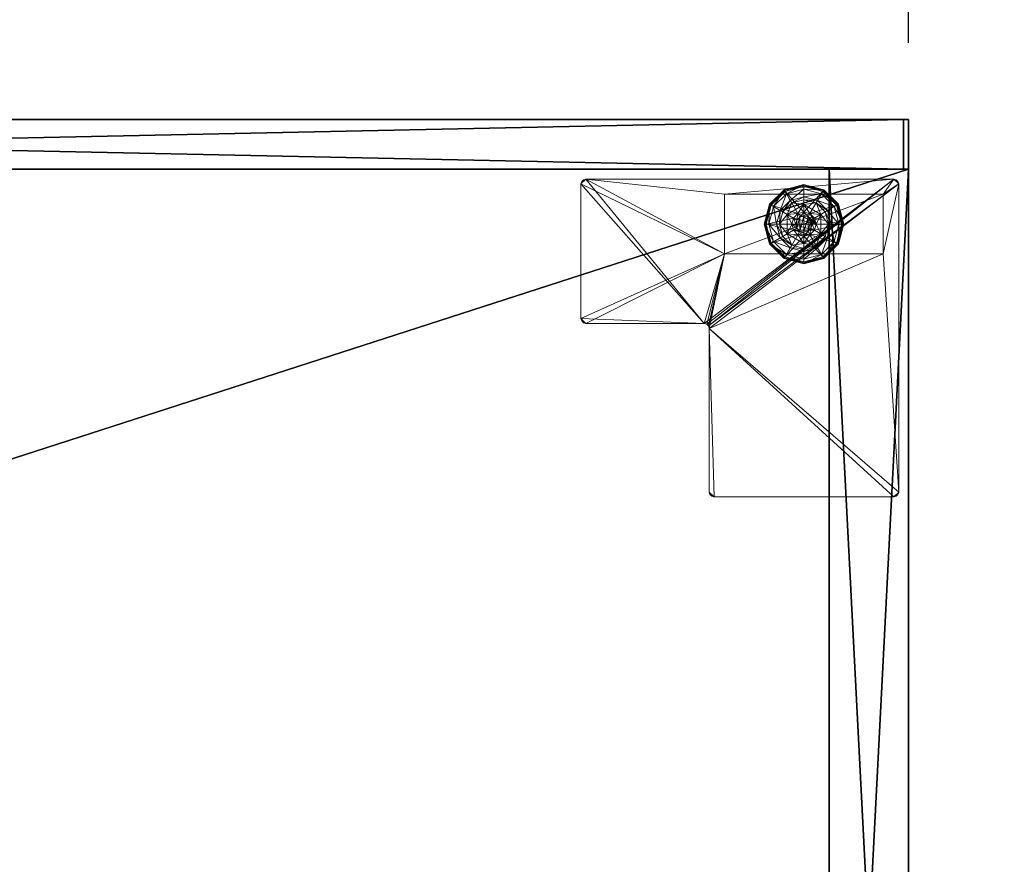
# Model space of a CAD drawing. Extents: x -9 to 122, y -1 to 76.
# Drawn here: x 109 to 122, y 11 to 21 of the extents above; entities that cross this region are included whole.
import ezdxf

# ---------------------------------------------------------------- set-up
doc = ezdxf.new("R2010")
doc.units = 0
doc.header["$LTSCALE"] = 0.3
doc.header["$MEASUREMENT"] = 0
for name, color, linetype in [('A-FURN-ATTRIBUTE-T', 7, 'Continuous'), ('EDGE', 1, 'Continuous'), ('FACADE-V', 150, 'Continuous'), ('FOND-H', 1, 'Continuous'), ('PIETEMENT-V', 2, 'Continuous'), ('SURFACE-H', 7, 'Continuous')]:
    doc.layers.add(name, color=color, linetype=linetype)
doc.layers.add('COTES PLAN', color=7, linetype='Continuous', lineweight=20, true_color=0x0099cc)
doc.layers.add('QUINCAILLERIE-BLANC', color=4, linetype='Continuous', lineweight=13)
doc.layers.add('QUINCAILLERIE-CHR', color=4, linetype='Continuous', lineweight=13)
doc.styles.add('[quo] Cotes', font='simplex.shx', dxfattribs={"width": 0.6})
doc.styles.add('LOGIFLEX - Notes', font='ARIALN.TTF', dxfattribs={"height": 0.09375})
doc.dimstyles.new('LOGIFLEX', dxfattribs={"dimscale": 0, "dimtxt": 0.09375, "dimasz": 0.1, "dimexe": 0.1, "dimexo": 0.0625, "dimgap": 0.09, "dimtad": 0, "dimtih": 1, "dimtoh": 1, "dimdec": 4, "dimlfac": -1, "dimzin": 12, "dimdsep": 46, "dimlunit": 5, "dimtxsty": '[quo] Cotes', "dimblk": 'OBLIQUE', "dimcen": 0, "dimdle": 0.078125, "dimclrd": 256, "dimclre": 256, "dimclrt": 256, "dimadec": 0, "dimazin": 2, "dimtfac": 1, "dimtdec": 4, "dimtofl": 0, "dimtmove": 0, "dimatfit": 3, "dimfxl": 0, "dimfrac": 2, "dimtolj": 1, "dimtzin": 0, "dimlwd": 25, "dimlwe": 25, "dimarcsym": 0})

# ---------------------------------------------------------------- blocks, each defined once
blk = doc.blocks.new('3-LV2060KO25_2_')
at = {"layer": 'EDGE'}
mesh = blk.add_polyface(dxfattribs=at)
corners = [(60, 0, 25), (60, 0, 24), (60, -20, 25), (60, -20, 24), (0, -20, 25), (0, 0, 24), (0, 0, 25), (0, -20, 24)]
mesh.append_faces([[corners[k] for k in face] for face in [(4, 5, 6, 6), (7, 2, 3, 3)]], dxfattribs={"vtx0": -1, "vtx2": -1})
mesh.append_faces([[corners[k] for k in face] for face in [(0, 1, 2, 2), (1, 0, 5, 5)]], dxfattribs={"vtx1": -1, "vtx2": -1})
mesh.append_faces([[corners[k] for k in face] for face in [(1, 3, 2, 2), (4, 7, 5, 5), (0, 6, 5, 5), (7, 4, 2, 2)]], dxfattribs={"vtx2": -1, "vtx3": -1})
at = {"layer": 'FACADE-V'}
mesh = blk.add_polyface(dxfattribs=at)
corners = [(0.063, -19.375, 18), (0.063, -20, 18), (0.063, -19.375, 23.875), (0.063, -20, 23.875), (29.938, -19.375, 23.875), (29.938, -19.375, 18), (29.938, -20, 23.875), (29.938, -20, 18)]
mesh.append_faces([[corners[k] for k in face] for face in [(0, 1, 2, 2), (4, 5, 2, 2), (3, 6, 2, 2), (7, 5, 6, 6), (7, 6, 1, 1), (0, 5, 1, 1)]], dxfattribs={"vtx1": -1, "vtx2": -1})
mesh.append_faces([[corners[k] for k in face] for face in [(1, 3, 2, 2), (5, 0, 2, 2), (6, 4, 2, 2), (5, 4, 6, 6), (6, 3, 1, 1), (5, 7, 1, 1)]], dxfattribs={"vtx2": -1, "vtx3": -1})
mesh = blk.add_polyface(dxfattribs=at)
corners = [(29.938, -20, 4.5), (29.938, -19.375, 4.5), (29.938, -20, 17.875), (29.938, -19.375, 17.875), (0.063, -19.375, 4.5), (0.063, -19.375, 17.875), (0.063, -20, 4.5), (0.063, -20, 17.875)]
mesh.append_faces([[corners[k] for k in face] for face in [(0, 1, 2, 2), (4, 5, 1, 1), (6, 4, 0, 0), (7, 6, 2, 2), (4, 6, 5, 5), (3, 5, 2, 2)]], dxfattribs={"vtx1": -1, "vtx2": -1})
mesh.append_faces([[corners[k] for k in face] for face in [(1, 3, 2, 2), (5, 3, 1, 1), (4, 1, 0, 0), (6, 0, 2, 2), (6, 7, 5, 5), (5, 7, 2, 2)]], dxfattribs={"vtx2": -1, "vtx3": -1})
at = {"layer": 'FOND-H'}
mesh = blk.add_polyface(dxfattribs=at)
corners = [(60, -19.375, 4.5), (0, -19.375, 4.5), (60, 0, 4.5), (0, 0, 4.5), (60, 0, 5.5), (0, 0, 5.5), (60, -19.375, 5.5), (0, -19.375, 5.5)]
mesh.append_faces([[corners[k] for k in face] for face in [(0, 1, 2, 2), (4, 5, 6, 6), (3, 5, 2, 2), (1, 7, 3, 3), (0, 6, 1, 1), (2, 4, 0, 0)]], dxfattribs={"vtx1": -1, "vtx2": -1})
mesh.append_faces([[corners[k] for k in face] for face in [(1, 3, 2, 2), (5, 7, 6, 6), (5, 4, 2, 2), (7, 5, 3, 3), (6, 7, 1, 1), (4, 6, 0, 0)]], dxfattribs={"vtx2": -1, "vtx3": -1})
at = {"layer": 'PIETEMENT-V'}
mesh = blk.add_polyface(dxfattribs=at)
corners = [(1, -19.375, 5.5), (0, -19.375, 5.5), (1, 0, 5.5), (0, 0, 5.5), (1, 0, 24), (0, 0, 24), (1, -19.375, 24), (0, -19.375, 24)]
mesh.append_faces([[corners[k] for k in face] for face in [(0, 1, 2, 2), (4, 5, 6, 6), (3, 5, 2, 2), (1, 7, 3, 3), (0, 6, 1, 1), (2, 4, 0, 0)]], dxfattribs={"vtx1": -1, "vtx2": -1})
mesh.append_faces([[corners[k] for k in face] for face in [(1, 3, 2, 2), (5, 7, 6, 6), (5, 4, 2, 2), (7, 5, 3, 3), (6, 7, 1, 1), (4, 6, 0, 0)]], dxfattribs={"vtx2": -1, "vtx3": -1})
at = {"layer": 'QUINCAILLERIE-BLANC'}
mesh = blk.add_polyface(dxfattribs=at)
corners = [(1.105, -18.56, 0.38), (1.105, -18.56, 0.576), (1.319, -18.437, 0.38), (1.319, -18.437, 0.576), (1.242, -18.55, 0.576), (1.319, -18.53, 0.576), (1.165, -18.416, 0.38), (1.319, -18.375, 0.38), (1.069, -18.249, 0.12), (1.098, -18.301, 0.145), (1.319, -18.183, 0.12), (0.937, -18.462, 0.145), (1.021, -18.511, 0.243), (1.147, -18.385, 0.243), (1.319, -18.242, 0.145), (0.878, -18.683, 0.145), (0.885, -18.433, 0.12), (1.319, -18.339, 0.243), (1.052, -18.529, 0.38), (1.069, -18.249, 0.025), (1.319, -18.183, 0.025), (0.818, -18.683, 0.12), (0.885, -18.433, 0.025), (1.081, -18.271), (1.075, -18.26, 0.003), (1.319, -18.208), (0.896, -18.439, 0.003), (0.888, -18.434, 0.013), (1.07, -18.252, 0.013), (1.319, -18.195, 0.003), (0.831, -18.683, 0.003), (0.818, -18.683, 0.025), (0.907, -18.445), (1.242, -18.55), (1.319, -18.53)]
mesh.append_faces([[corners[k] for k in face] for face in [(1, 4, 3, 3), (2, 6, 0, 0), (6, 2, 7, 7), (33, 23, 34, 34), (23, 33, 32, 32)]], dxfattribs={"vtx0": -1, "vtx1": -1, "vtx2": -1})
mesh.append_faces([[corners[k] for k in face] for face in [(9, 12, 13, 13), (6, 17, 13, 13), (24, 27, 28, 28), (22, 28, 27, 27)]], dxfattribs={"vtx0": -1, "vtx2": -1})
mesh.append_faces([[corners[k] for k in face] for face in [(0, 1, 2, 2), (8, 9, 10, 10), (9, 8, 11, 11), (9, 13, 14, 14), (6, 13, 18, 18), (16, 11, 8, 8), (19, 8, 20, 20), (8, 19, 16, 16), (22, 16, 19, 19), (23, 24, 25, 25), (24, 23, 26, 26), (19, 28, 22, 22), (32, 26, 23, 23)]], dxfattribs={"vtx1": -1, "vtx2": -1})
mesh.append_faces([[corners[k] for k in face] for face in [(4, 5, 3, 3), (23, 25, 34, 34)]], dxfattribs={"vtx1": -1, "vtx2": -1, "vtx3": -1})
mesh.append_faces([[corners[k] for k in face] for face in [(24, 28, 29, 29), (30, 27, 26, 26), (28, 19, 29, 29), (19, 20, 29, 29), (31, 22, 27, 27)]], dxfattribs={"vtx2": -1})
mesh.append_faces([[corners[k] for k in face] for face in [(1, 3, 2, 2), (9, 11, 12, 12), (9, 14, 10, 10), (15, 11, 16, 16), (6, 7, 17, 17), (13, 12, 18, 18), (13, 17, 14, 14), (21, 16, 22, 22), (8, 10, 20, 20), (24, 26, 27, 27), (24, 29, 25, 25)]], dxfattribs={"vtx2": -1, "vtx3": -1})
mesh = blk.add_polyface(dxfattribs=at)
corners = [(1.319, -18.437, 0.38), (1.319, -18.437, 0.576), (1.531, -18.56, 0.38), (1.395, -18.55, 0.576), (1.531, -18.56, 0.576), (1.319, -18.53, 0.576), (1.395, -18.55, 2.035), (1.451, -18.606, 0.576), (1.319, -18.53, 2.035), (1.451, -18.606, 2.035), (1.472, -18.416, 0.38), (1.319, -18.375, 0.38), (1.539, -18.301, 0.145), (1.569, -18.249, 0.12), (1.319, -18.242, 0.145), (1.319, -18.339, 0.243), (1.49, -18.385, 0.243), (1.319, -18.183, 0.12), (1.569, -18.249, 0.025), (1.319, -18.183, 0.025), (1.562, -18.26, 0.003), (1.556, -18.271), (1.319, -18.195, 0.003), (1.567, -18.252, 0.013), (1.319, -18.208), (1.319, -18.53), (1.395, -18.55), (1.395, -18.55, 0.12), (1.451, -18.606, 0.12), (1.451, -18.606), (1.319, -18.53, 0.12), (1.242, -18.55, 0.12), (1.166, -18.683, 0.12), (1.186, -18.606, 0.12), (1.471, -18.683, 0.12), (1.407, -18.734, 2.085), (1.421, -18.683, 2.085), (1.407, -18.631, 2.085), (1.267, -18.771, 2.085), (1.319, -18.785, 2.085), (1.319, -18.58, 2.085), (1.37, -18.594, 2.085), (1.471, -18.683, 2.035), (1.267, -18.594, 2.085)]
mesh.append_faces([[corners[k] for k in face] for face in [(1, 3, 4, 4), (2, 10, 0, 0), (25, 21, 26, 26), (34, 33, 28, 28), (40, 39, 41, 41)]], dxfattribs={"vtx0": -1, "vtx1": -1, "vtx2": -1})
mesh.append_faces([[corners[k] for k in face] for face in [(12, 15, 16, 16)]], dxfattribs={"vtx0": -1, "vtx2": -1})
mesh.append_faces([[corners[k] for k in face] for face in [(25, 24, 21, 21)]], dxfattribs={"vtx0": -1, "vtx2": -1, "vtx3": -1})
mesh.append_faces([[corners[k] for k in face] for face in [(0, 1, 2, 2), (3, 6, 7, 7), (6, 3, 8, 8), (5, 8, 3, 3), (12, 13, 14, 14), (10, 16, 11, 11), (17, 14, 13, 13), (13, 18, 17, 17), (19, 17, 18, 18), (20, 21, 22, 22), (24, 22, 21, 21), (27, 26, 28, 28), (26, 27, 25, 25), (30, 25, 27, 27), (36, 42, 37, 37), (6, 41, 9, 9), (41, 6, 40, 40), (9, 37, 42, 42), (8, 40, 6, 6)]], dxfattribs={"vtx1": -1, "vtx2": -1})
mesh.append_faces([[corners[k] for k in face] for face in [(5, 3, 1, 1), (10, 11, 0, 0), (27, 28, 31, 31), (32, 33, 34, 34), (38, 39, 40, 40)]], dxfattribs={"vtx1": -1, "vtx2": -1, "vtx3": -1})
mesh.append_faces([[corners[k] for k in face] for face in [(18, 23, 19, 19), (22, 19, 23, 23)]], dxfattribs={"vtx2": -1})
mesh.append_faces([[corners[k] for k in face] for face in [(6, 9, 7, 7), (12, 14, 15, 15), (16, 15, 11, 11), (26, 29, 28, 28), (35, 36, 37, 37), (41, 37, 9, 9), (43, 40, 8, 8)]], dxfattribs={"vtx2": -1, "vtx3": -1})
mesh = blk.add_polyface(dxfattribs=at)
corners = [(1.319, -18.437, 0.576), (1.531, -18.56, 0.576), (1.531, -18.56, 0.38), (1.395, -18.55, 0.576), (1.451, -18.606, 0.576), (1.471, -18.683, 0.576), (1.471, -18.683, 2.035), (1.451, -18.606, 2.035), (1.531, -18.805, 0.38), (1.626, -18.683, 0.38), (1.585, -18.529, 0.38), (1.472, -18.416, 0.38), (1.569, -18.249, 0.12), (1.539, -18.301, 0.145), (1.752, -18.433, 0.12), (1.759, -18.683, 0.145), (1.819, -18.683, 0.12), (1.7, -18.462, 0.145), (1.616, -18.511, 0.243), (1.662, -18.683, 0.243), (1.49, -18.385, 0.243), (1.819, -18.683, 0.025), (1.569, -18.249, 0.025), (1.752, -18.433, 0.025), (1.556, -18.271), (1.562, -18.26, 0.003), (1.73, -18.445), (1.806, -18.683, 0.003), (1.793, -18.683), (1.741, -18.439, 0.003), (1.815, -18.683, 0.013), (1.319, -18.195, 0.003), (1.567, -18.252, 0.013), (1.471, -18.683), (1.451, -18.606), (1.395, -18.55), (1.471, -18.683, 0.12), (1.451, -18.606, 0.12)]
mesh.append_faces([[corners[k] for k in face] for face in [(8, 9, 2, 2), (28, 34, 26, 26), (35, 26, 34, 34)]], dxfattribs={"vtx0": -1, "vtx1": -1, "vtx2": -1})
mesh.append_faces([[corners[k] for k in face] for face in [(15, 18, 19, 19), (11, 18, 20, 20)]], dxfattribs={"vtx0": -1, "vtx2": -1})
mesh.append_faces([[corners[k] for k in face] for face in [(6, 5, 7, 7), (4, 7, 5, 5), (12, 13, 14, 14), (15, 16, 17, 17), (13, 20, 17, 17), (9, 19, 10, 10), (14, 17, 16, 16), (16, 21, 14, 14), (22, 12, 23, 23), (23, 14, 21, 21), (24, 25, 26, 26), (27, 28, 29, 29), (26, 29, 28, 28), (33, 36, 34, 34), (37, 34, 36, 36)]], dxfattribs={"vtx1": -1, "vtx2": -1})
mesh.append_faces([[corners[k] for k in face] for face in [(3, 4, 1, 1), (4, 5, 1, 1), (9, 10, 2, 2), (10, 11, 2, 2), (33, 34, 28, 28), (24, 26, 35, 35)]], dxfattribs={"vtx1": -1, "vtx2": -1, "vtx3": -1})
mesh.append_faces([[corners[k] for k in face] for face in [(27, 29, 30, 30), (25, 31, 32, 32), (25, 32, 29, 29), (32, 22, 29, 29), (21, 30, 23, 23), (22, 23, 29, 29), (23, 30, 29, 29)]], dxfattribs={"vtx2": -1})
mesh.append_faces([[corners[k] for k in face] for face in [(0, 1, 2, 2), (15, 17, 18, 18), (13, 17, 14, 14), (11, 10, 18, 18), (19, 18, 10, 10), (20, 18, 17, 17), (12, 14, 23, 23), (25, 29, 26, 26)]], dxfattribs={"vtx2": -1, "vtx3": -1})
mesh = blk.add_polyface(dxfattribs=at)
corners = [(1.105, -18.805, 0.576), (1.166, -18.683, 0.576), (1.105, -18.56, 0.576), (1.186, -18.606, 0.576), (1.242, -18.55, 0.576), (1.105, -18.56, 0.38), (1.242, -18.55, 2.035), (1.319, -18.53, 0.576), (1.186, -18.606, 2.035), (1.166, -18.683, 2.035), (1.319, -18.53, 2.035), (1.165, -18.416, 0.38), (1.052, -18.529, 0.38), (1.011, -18.683, 0.38), (0.818, -18.683, 0.12), (0.878, -18.683, 0.145), (0.885, -18.433, 0.12), (0.975, -18.683, 0.243), (0.937, -18.462, 0.145), (1.021, -18.511, 0.243), (0.818, -18.683, 0.025), (0.885, -18.433, 0.025), (0.844, -18.683), (0.831, -18.683, 0.003), (0.907, -18.445), (0.896, -18.439, 0.003), (0.888, -18.434, 0.013), (1.166, -18.683), (1.186, -18.606), (1.242, -18.55), (1.242, -18.55, 0.12), (1.319, -18.53, 0.12), (1.166, -18.683, 0.12), (1.186, -18.606, 0.12), (1.319, -18.53), (1.395, -18.55, 0.12), (1.451, -18.606, 0.12), (1.267, -18.594, 2.085), (1.267, -18.771, 2.085), (1.319, -18.58, 2.085), (1.216, -18.683, 2.085), (1.23, -18.734, 2.085), (1.23, -18.631, 2.085)]
mesh.append_faces([[corners[k] for k in face] for face in [(0, 1, 2, 2), (27, 22, 28, 28), (28, 24, 29, 29), (30, 36, 33, 33), (37, 38, 39, 39), (42, 41, 37, 37)]], dxfattribs={"vtx0": -1, "vtx1": -1, "vtx2": -1})
mesh.append_faces([[corners[k] for k in face] for face in [(13, 19, 17, 17)]], dxfattribs={"vtx0": -1, "vtx2": -1})
mesh.append_faces([[corners[k] for k in face] for face in [(4, 6, 7, 7), (6, 4, 8, 8), (1, 9, 3, 3), (3, 8, 4, 4), (14, 15, 16, 16), (15, 17, 18, 18), (20, 14, 21, 21), (22, 23, 24, 24), (30, 29, 31, 31), (29, 30, 28, 28), (32, 27, 33, 33), (33, 28, 30, 30), (31, 35, 30, 30), (40, 41, 42, 42), (6, 37, 10, 10), (37, 6, 42, 42), (9, 40, 8, 8), (8, 42, 6, 6)]], dxfattribs={"vtx1": -1, "vtx2": -1})
mesh.append_faces([[corners[k] for k in face] for face in [(1, 3, 2, 2), (3, 4, 2, 2), (11, 12, 5, 5), (12, 13, 5, 5), (22, 24, 28, 28)]], dxfattribs={"vtx1": -1, "vtx2": -1, "vtx3": -1})
mesh.append_faces([[corners[k] for k in face] for face in [(23, 20, 26, 26)]], dxfattribs={"vtx2": -1})
mesh.append_faces([[corners[k] for k in face] for face in [(0, 2, 5, 5), (9, 8, 3, 3), (6, 10, 7, 7), (13, 12, 19, 19), (17, 19, 18, 18), (23, 25, 24, 24), (27, 28, 33, 33), (29, 34, 31, 31), (40, 42, 8, 8)]], dxfattribs={"vtx2": -1, "vtx3": -1})
mesh = blk.add_polyface(dxfattribs=at)
corners = [(1.242, -18.815, 0.576), (1.186, -18.759, 0.576), (1.105, -18.805, 0.576), (1.166, -18.683, 0.576), (1.105, -18.805, 0.38), (1.105, -18.56, 0.38), (1.166, -18.683, 2.035), (1.186, -18.759, 2.035), (1.242, -18.815, 2.035), (1.011, -18.683, 0.38), (1.052, -18.836, 0.38), (0.878, -18.683, 0.145), (0.818, -18.683, 0.12), (0.937, -18.903, 0.145), (1.021, -18.854, 0.243), (0.975, -18.683, 0.243), (0.885, -18.933, 0.12), (0.818, -18.683, 0.025), (0.885, -18.933, 0.025), (0.831, -18.683, 0.003), (0.844, -18.683), (0.896, -18.926, 0.003), (0.907, -18.92), (1.166, -18.683), (1.186, -18.759), (1.242, -18.815), (1.166, -18.683, 0.12), (1.242, -18.815, 0.12), (1.186, -18.759, 0.12), (1.319, -18.835), (1.319, -18.835, 0.12), (1.451, -18.759, 0.12), (1.395, -18.815, 0.12), (1.267, -18.771, 2.085), (1.267, -18.594, 2.085), (1.23, -18.734, 2.085), (1.216, -18.683, 2.085), (1.319, -18.785, 2.085), (1.319, -18.835, 2.035)]
mesh.append_faces([[corners[k] for k in face] for face in [(5, 9, 4, 4), (20, 24, 22, 22), (25, 22, 24, 24), (33, 34, 35, 35)]], dxfattribs={"vtx0": -1, "vtx1": -1, "vtx2": -1})
mesh.append_faces([[corners[k] for k in face] for face in [(11, 14, 15, 15)]], dxfattribs={"vtx0": -1, "vtx2": -1})
mesh.append_faces([[corners[k] for k in face] for face in [(4, 2, 5, 5), (6, 3, 7, 7), (0, 8, 1, 1), (1, 7, 3, 3), (11, 12, 13, 13), (9, 15, 10, 10), (16, 13, 12, 12), (12, 17, 16, 16), (18, 16, 17, 17), (19, 20, 21, 21), (22, 21, 20, 20), (23, 26, 24, 24), (27, 25, 28, 28), (25, 27, 29, 29), (30, 29, 27, 27), (28, 24, 26, 26), (36, 6, 35, 35), (8, 33, 7, 7), (33, 8, 37, 37), (38, 37, 8, 8), (7, 35, 6, 6)]], dxfattribs={"vtx1": -1, "vtx2": -1})
mesh.append_faces([[corners[k] for k in face] for face in [(0, 1, 2, 2), (1, 3, 2, 2), (9, 10, 4, 4), (23, 24, 20, 20), (31, 32, 26, 26), (32, 30, 26, 26), (30, 27, 26, 26)]], dxfattribs={"vtx1": -1, "vtx2": -1, "vtx3": -1})
mesh.append_faces([[corners[k] for k in face] for face in [(17, 19, 18, 18)]], dxfattribs={"vtx2": -1})
mesh.append_faces([[corners[k] for k in face] for face in [(8, 7, 1, 1), (11, 13, 14, 14), (15, 14, 10, 10), (25, 24, 28, 28), (27, 28, 26, 26), (33, 35, 7, 7)]], dxfattribs={"vtx2": -1, "vtx3": -1})
mesh = blk.add_polyface(dxfattribs=at)
corners = [(1.531, -18.805, 0.576), (1.395, -18.815, 0.576), (1.319, -18.928, 0.576), (1.319, -18.835, 0.576), (1.242, -18.815, 0.576), (1.531, -18.805, 0.38), (1.319, -18.928, 0.38), (1.395, -18.815, 2.035), (1.451, -18.759, 2.035), (1.471, -18.683, 2.035), (1.451, -18.759, 0.576), (1.319, -18.835, 2.035), (1.319, -18.99, 0.38), (1.472, -18.949, 0.38), (1.569, -19.116, 0.12), (1.539, -19.064, 0.145), (1.319, -19.183, 0.12), (1.49, -18.98, 0.243), (1.319, -19.123, 0.145), (1.319, -19.026, 0.243), (1.569, -19.116, 0.025), (1.319, -19.183, 0.025), (1.556, -19.094), (1.562, -19.105, 0.003), (1.319, -19.157), (1.567, -19.113, 0.013), (1.319, -19.17, 0.003), (1.395, -18.815), (1.319, -18.835), (1.395, -18.815, 0.12), (1.319, -18.835, 0.12), (1.451, -18.759), (1.451, -18.759, 0.12), (1.166, -18.683, 0.12), (1.471, -18.683, 0.12), (1.407, -18.734, 2.085), (1.407, -18.631, 2.085), (1.37, -18.771, 2.085), (1.37, -18.594, 2.085), (1.319, -18.785, 2.085), (1.421, -18.683, 2.085)]
mesh.append_faces([[corners[k] for k in face] for face in [(0, 1, 2, 2), (4, 2, 3, 3), (27, 22, 28, 28), (32, 33, 34, 34), (35, 36, 37, 37), (37, 38, 39, 39)]], dxfattribs={"vtx0": -1, "vtx1": -1, "vtx2": -1})
mesh.append_faces([[corners[k] for k in face] for face in [(13, 19, 17, 17)]], dxfattribs={"vtx0": -1, "vtx2": -1})
mesh.append_faces([[corners[k] for k in face] for face in [(5, 0, 6, 6), (1, 7, 3, 3), (7, 1, 8, 8), (10, 8, 1, 1), (14, 15, 16, 16), (15, 17, 18, 18), (20, 14, 21, 21), (22, 23, 24, 24), (29, 27, 30, 30), (27, 29, 31, 31), (32, 31, 29, 29), (7, 37, 11, 11), (37, 7, 35, 35), (9, 40, 8, 8), (8, 35, 7, 7)]], dxfattribs={"vtx1": -1, "vtx2": -1})
mesh.append_faces([[corners[k] for k in face] for face in [(1, 3, 2, 2), (12, 13, 6, 6), (22, 24, 28, 28), (36, 38, 37, 37)]], dxfattribs={"vtx1": -1, "vtx2": -1, "vtx3": -1})
mesh.append_faces([[corners[k] for k in face] for face in [(23, 25, 26, 26), (25, 20, 26, 26), (20, 21, 26, 26)]], dxfattribs={"vtx2": -1})
mesh.append_faces([[corners[k] for k in face] for face in [(0, 2, 6, 6), (9, 8, 10, 10), (7, 11, 3, 3), (15, 18, 16, 16), (13, 12, 19, 19), (17, 19, 18, 18), (14, 16, 21, 21), (23, 26, 24, 24), (27, 28, 30, 30), (40, 35, 8, 8), (37, 39, 11, 11)]], dxfattribs={"vtx2": -1, "vtx3": -1})
mesh = blk.add_polyface(dxfattribs=at)
corners = [(1.531, -18.56, 0.38), (1.531, -18.56, 0.576), (1.531, -18.805, 0.38), (1.531, -18.805, 0.576), (1.471, -18.683, 0.576), (1.451, -18.759, 0.576), (1.395, -18.815, 0.576), (1.471, -18.683, 2.035), (1.319, -18.928, 0.38), (1.472, -18.949, 0.38), (1.585, -18.836, 0.38), (1.626, -18.683, 0.38), (1.819, -18.683, 0.12), (1.759, -18.683, 0.145), (1.752, -18.933, 0.12), (1.539, -19.064, 0.145), (1.569, -19.116, 0.12), (1.7, -18.903, 0.145), (1.616, -18.854, 0.243), (1.49, -18.98, 0.243), (1.662, -18.683, 0.243), (1.569, -19.116, 0.025), (1.819, -18.683, 0.025), (1.752, -18.933, 0.025), (1.793, -18.683), (1.806, -18.683, 0.003), (1.73, -18.92), (1.562, -19.105, 0.003), (1.556, -19.094), (1.741, -18.926, 0.003), (1.567, -19.113, 0.013), (1.815, -18.683, 0.013), (1.395, -18.815), (1.471, -18.683), (1.451, -18.759), (1.471, -18.683, 0.12), (1.451, -18.759, 0.12)]
mesh.append_faces([[corners[k] for k in face] for face in [(1, 4, 3, 3), (8, 9, 2, 2), (28, 32, 26, 26), (33, 24, 34, 34), (34, 26, 32, 32)]], dxfattribs={"vtx0": -1, "vtx1": -1, "vtx2": -1})
mesh.append_faces([[corners[k] for k in face] for face in [(15, 18, 19, 19), (11, 18, 20, 20)]], dxfattribs={"vtx0": -1, "vtx2": -1})
mesh.append_faces([[corners[k] for k in face] for face in [(0, 1, 2, 2), (4, 7, 5, 5), (12, 13, 14, 14), (15, 16, 17, 17), (13, 20, 17, 17), (9, 19, 10, 10), (14, 17, 16, 16), (16, 21, 14, 14), (22, 12, 23, 23), (23, 14, 21, 21), (24, 25, 26, 26), (27, 28, 29, 29), (26, 29, 28, 28), (35, 33, 36, 36)]], dxfattribs={"vtx1": -1, "vtx2": -1})
mesh.append_faces([[corners[k] for k in face] for face in [(4, 5, 3, 3), (5, 6, 3, 3), (9, 10, 2, 2), (10, 11, 2, 2), (24, 26, 34, 34)]], dxfattribs={"vtx1": -1, "vtx2": -1, "vtx3": -1})
mesh.append_faces([[corners[k] for k in face] for face in [(27, 29, 30, 30), (25, 31, 29, 29), (31, 22, 29, 29), (21, 30, 23, 23), (22, 23, 29, 29), (23, 30, 29, 29)]], dxfattribs={"vtx2": -1})
mesh.append_faces([[corners[k] for k in face] for face in [(1, 3, 2, 2), (15, 17, 18, 18), (13, 17, 14, 14), (11, 10, 18, 18), (19, 18, 10, 10), (20, 18, 17, 17), (12, 14, 23, 23), (25, 29, 26, 26), (33, 34, 36, 36)]], dxfattribs={"vtx2": -1, "vtx3": -1})
mesh = blk.add_polyface(dxfattribs=at)
corners = [(1.319, -18.928, 0.576), (1.242, -18.815, 0.576), (1.105, -18.805, 0.576), (1.319, -18.928, 0.38), (1.105, -18.805, 0.38), (1.242, -18.815, 2.035), (1.319, -18.835, 2.035), (1.319, -18.835, 0.576), (1.165, -18.949, 0.38), (1.052, -18.836, 0.38), (1.319, -18.99, 0.38), (1.069, -19.116, 0.12), (1.098, -19.064, 0.145), (0.885, -18.933, 0.12), (1.319, -19.123, 0.145), (1.319, -19.026, 0.243), (1.147, -18.98, 0.243), (0.937, -18.903, 0.145), (1.021, -18.854, 0.243), (1.319, -19.183, 0.12), (1.069, -19.116, 0.025), (0.885, -18.933, 0.025), (1.319, -19.183, 0.025), (1.081, -19.094), (1.075, -19.105, 0.003), (0.907, -18.92), (1.319, -19.17, 0.003), (1.07, -19.113, 0.013), (0.831, -18.683, 0.003), (0.896, -18.926, 0.003), (0.888, -18.931, 0.013), (1.319, -19.157), (1.319, -18.835), (1.242, -18.815)]
mesh.append_faces([[corners[k] for k in face] for face in [(0, 1, 2, 2), (4, 8, 3, 3), (32, 23, 33, 33)]], dxfattribs={"vtx0": -1, "vtx1": -1, "vtx2": -1})
mesh.append_faces([[corners[k] for k in face] for face in [(12, 15, 16, 16), (8, 18, 16, 16)]], dxfattribs={"vtx0": -1, "vtx2": -1})
mesh.append_faces([[corners[k] for k in face] for face in [(3, 0, 4, 4), (5, 1, 6, 6), (7, 6, 1, 1), (11, 12, 13, 13), (12, 11, 14, 14), (12, 16, 17, 17), (8, 16, 10, 10), (19, 14, 11, 11), (20, 11, 21, 21), (11, 20, 19, 19), (22, 19, 20, 20), (23, 24, 25, 25), (24, 23, 26, 26), (24, 27, 29, 29), (27, 20, 30, 30), (31, 26, 23, 23)]], dxfattribs={"vtx1": -1, "vtx2": -1})
mesh.append_faces([[corners[k] for k in face] for face in [(9, 8, 4, 4), (8, 10, 3, 3), (31, 23, 32, 32), (23, 25, 33, 33)]], dxfattribs={"vtx1": -1, "vtx2": -1, "vtx3": -1})
mesh.append_faces([[corners[k] for k in face] for face in [(24, 26, 27, 27), (28, 29, 30, 30), (20, 27, 22, 22), (21, 28, 30, 30), (22, 27, 26, 26)]], dxfattribs={"vtx2": -1})
mesh.append_faces([[corners[k] for k in face] for face in [(0, 2, 4, 4), (12, 14, 15, 15), (12, 17, 13, 13), (8, 9, 18, 18), (16, 15, 10, 10), (16, 18, 17, 17), (11, 13, 21, 21), (24, 29, 25, 25), (27, 30, 29, 29), (20, 21, 30, 30)]], dxfattribs={"vtx2": -1, "vtx3": -1})
at = {"layer": 'QUINCAILLERIE-CHR'}
mesh = blk.add_polyface(dxfattribs=at)
corners = [(0.319, -18.308, 0.5), (2.319, -18.308, 0.5), (0.319, -19.058, 0.5), (2.319, -19.058, 0.5), (4.094, -17.441, 4.312), (4.126, -17.496, 4.312), (4.063, -17.433, 4.312), (4.117, -17.464, 4.312), (2.48, -15.258, 4.312), (2.511, -15.312, 4.312), (2.449, -15.25, 4.312), (2.503, -15.281, 4.312), (0.188, -19.25, 4.312), (2.319, -19.058, 4.312), (4.063, -19.25, 4.312), (0.157, -19.242, 4.312), (0.134, -19.219, 4.312), (0.125, -19.188, 4.312), (0.125, -15.312, 4.312), (0.319, -18.308, 4.312), (0.134, -15.281, 4.312), (0.157, -15.258, 4.312), (0.188, -15.25, 4.312), (2.511, -17.371, 4.312), (2.319, -18.308, 4.312), (2.52, -17.402, 4.312), (2.543, -17.425, 4.312), (2.574, -17.433, 4.312), (4.117, -19.219, 4.312), (4.126, -19.188, 4.312), (4.094, -19.242, 4.312), (0.319, -19.058, 4.312), (0.188, -19.25, 4.5), (0.134, -19.219, 4.5), (0.157, -19.242, 4.5), (0.125, -19.188, 4.5), (0.125, -15.312, 4.5), (0.157, -15.258, 4.5), (0.134, -15.281, 4.5), (0.188, -15.25, 4.5), (2.449, -15.25, 4.5), (2.503, -15.281, 4.5), (2.48, -15.258, 4.5), (2.511, -15.312, 4.5), (2.511, -17.371, 4.5), (2.543, -17.425, 4.5), (2.52, -17.402, 4.5), (2.574, -17.433, 4.5), (4.063, -17.433, 4.5), (4.117, -17.464, 4.5), (4.094, -17.441, 4.5), (4.126, -17.496, 4.5), (4.126, -19.188, 4.5), (4.094, -19.242, 4.5), (4.117, -19.219, 4.5), (4.063, -19.25, 4.5)]
mesh.append_faces([[corners[k] for k in face] for face in [(4, 5, 6, 6), (8, 9, 10, 10), (12, 13, 14, 14), (18, 19, 17, 17), (19, 23, 24, 24), (6, 24, 27, 27), (28, 14, 29, 29), (13, 12, 31, 31), (10, 23, 22, 22), (55, 47, 32, 32), (43, 40, 44, 44), (44, 35, 46, 46), (51, 47, 52, 52)]], dxfattribs={"vtx0": -1, "vtx1": -1, "vtx2": -1})
mesh.append_faces([[corners[k] for k in face] for face in [(18, 22, 23, 23), (18, 23, 19, 19), (6, 5, 24, 24), (17, 31, 12, 12), (24, 29, 14, 14), (55, 52, 47, 47), (32, 46, 35, 35), (44, 39, 36, 36)]], dxfattribs={"vtx0": -1, "vtx1": -1, "vtx2": -1, "vtx3": -1})
mesh.append_faces([[corners[k] for k in face] for face in [(32, 33, 34, 34)]], dxfattribs={"vtx0": -1, "vtx2": -1})
mesh.append_faces([[corners[k] for k in face] for face in [(32, 35, 33, 33), (44, 36, 35, 35), (36, 39, 37, 37)]], dxfattribs={"vtx0": -1, "vtx2": -1, "vtx3": -1})
mesh.append_faces([[corners[k] for k in face] for face in [(0, 1, 2, 2), (15, 16, 12, 12), (20, 21, 18, 18), (12, 32, 15, 15), (33, 16, 34, 34), (35, 17, 33, 33), (34, 15, 32, 32), (35, 36, 17, 17), (18, 36, 20, 20), (37, 21, 38, 38), (39, 22, 37, 37), (38, 20, 36, 36), (39, 40, 22, 22), (10, 40, 8, 8), (41, 11, 42, 42), (43, 9, 41, 41), (42, 8, 40, 40), (43, 44, 9, 9), (23, 44, 25, 25), (45, 26, 46, 46), (47, 27, 45, 45), (46, 25, 44, 44), (47, 48, 27, 27), (6, 48, 4, 4), (49, 7, 50, 50), (51, 5, 49, 49), (50, 4, 48, 48), (51, 52, 5, 5), (29, 52, 28, 28), (53, 30, 54, 54), (55, 14, 53, 53), (54, 28, 52, 52), (55, 32, 14, 14), (53, 54, 55, 55), (49, 50, 51, 51), (41, 42, 43, 43), (38, 36, 37, 37), (3, 13, 2, 2), (1, 24, 3, 3), (0, 19, 1, 1), (2, 31, 0, 0)]], dxfattribs={"vtx1": -1, "vtx2": -1})
mesh.append_faces([[corners[k] for k in face] for face in [(16, 17, 12, 12), (21, 22, 18, 18), (9, 23, 10, 10), (23, 25, 24, 24), (25, 26, 24, 24), (26, 27, 24, 24), (13, 24, 14, 14), (19, 31, 17, 17), (5, 29, 24, 24), (54, 52, 55, 55), (50, 48, 51, 51), (48, 47, 51, 51), (47, 45, 32, 32), (45, 46, 32, 32), (42, 40, 43, 43), (40, 39, 44, 44)]], dxfattribs={"vtx1": -1, "vtx2": -1, "vtx3": -1})
mesh.append_faces([[corners[k] for k in face] for face in [(1, 3, 2, 2), (4, 7, 5, 5), (8, 11, 9, 9), (28, 30, 14, 14), (17, 16, 33, 33), (16, 15, 34, 34), (36, 18, 17, 17), (22, 21, 37, 37), (21, 20, 38, 38), (40, 10, 22, 22), (9, 11, 41, 41), (11, 8, 42, 42), (44, 23, 9, 9), (27, 26, 45, 45), (26, 25, 46, 46), (48, 6, 27, 27), (5, 7, 49, 49), (7, 4, 50, 50), (52, 29, 5, 5), (14, 30, 53, 53), (30, 28, 54, 54), (32, 12, 14, 14), (13, 31, 2, 2), (24, 13, 3, 3), (19, 24, 1, 1), (31, 19, 0, 0)]], dxfattribs={"vtx2": -1, "vtx3": -1})
at = {"layer": 'SURFACE-H'}
mesh = blk.add_polyface(dxfattribs=at)
corners = [(60, 0, 25), (0, 0, 25), (60, -20, 25), (0, -20, 25)]
mesh.append_faces([[corners[k] for k in face] for face in [(0, 1, 2, 2)]], dxfattribs={"vtx1": -1, "vtx2": -1})
mesh.append_faces([[corners[k] for k in face] for face in [(1, 3, 2, 2)]], dxfattribs={"vtx2": -1, "vtx3": -1})
mesh = blk.add_polyface(dxfattribs=at)
corners = [(60, 0, 24), (0, 0, 24), (60, -20, 24), (0, -20, 24)]
mesh.append_faces([[corners[k] for k in face] for face in [(0, 1, 2, 2)]], dxfattribs={"vtx1": -1, "vtx2": -1})
mesh.append_faces([[corners[k] for k in face] for face in [(1, 3, 2, 2)]], dxfattribs={"vtx2": -1, "vtx3": -1})
blk = doc.blocks.new('LV2060KO25_THREEDVIEW_E_____CUSHION_____None_____EM_____No_____L_____N')
blk.add_blockref('3-LV2060KO25_2_', (0, 0))
blk = doc.blocks.new('3_LV2060KO25_____XI_____XO_____CUSHION_____None_____EM_____No_____L_____N')
blk.add_blockref('LV2060KO25_THREEDVIEW_E_____CUSHION_____None_____EM_____No_____L_____N', (0, 0))
at = {"layer": 'A-FURN-ATTRIBUTE-T', "style": 'LOGIFLEX - Notes'}
blk.add_attdef('CAPTG', (0, 1), '', height=2.5, dxfattribs=at)
at = {"layer": 'A-FURN-ATTRIBUTE-T', "style": 'LOGIFLEX - Notes', "flags": 1}
for tag in ['CAPPN', 'CAPMG', 'CAPMC', 'CAPQT', 'CAPDH']:
    blk.add_attdef(tag, (0, 0), '', height=0.001, dxfattribs=at)
blk = doc.blocks.new('_Oblique')
at = {"color": 0, "linetype": 'ByBlock', "lineweight": -2}
blk.add_line((-0.5, -0.5), (0.5, 0.5), dxfattribs=at)
blk = doc.blocks.new('*D44')
at = {"layer": 'COTES PLAN', "color": 250, "linetype": 'ByBlock', "lineweight": 25, "transparency": 16777216}
for p, q in [((0, 66.961), (0, 75.365)), ((120.5, 20.964), (120.5, 75.365)), ((-1.205, 73.823), (55.95, 73.823)), ((121.705, 73.823), (64.55, 73.823))]:
    blk.add_line(p, q, dxfattribs=at)
at = {"layer": 'Defpoints', "color": 0, "transparency": 16777216}
for p in [(120.5, 73.823), (0, 65.998, 4.5), (120.5, 20, 24)]:
    blk.add_point(p, dxfattribs=at)
at = {"layer": 'COTES PLAN', "color": 250, "lineweight": 25, "transparency": 16777216, "xscale": 1.54194521312646, "yscale": 1.54194521312646, "zscale": 1.54194521312646, "rotation": 180}
blk.add_blockref('_Oblique', (0, 73.823), dxfattribs=at)
at = {"layer": 'COTES PLAN', "color": 250, "lineweight": 25, "transparency": 16777216, "xscale": 1.54194521312646, "yscale": 1.54194521312646, "zscale": 1.54194521312646}
blk.add_blockref('_Oblique', (120.5, 73.823), dxfattribs=at)
at = {"layer": 'COTES PLAN', "color": 250, "transparency": 16777216, "insert": (60.25, 73.823), "char_height": 1.44557, "attachment_point": 5, "style": '[quo] Cotes'}
blk.add_mtext('\\A1;120 1/2"', dxfattribs=at)

msp = doc.modelspace()

# ---------------------------------------------------------------- block references
at = {"rotation": 180}
msp.add_blockref('3_LV2060KO25_____XI_____XO_____CUSHION_____None_____EM_____No_____L_____N', (120.5, 0), dxfattribs=at)

# ---------------------------------------------------------------- dimensions: what is measured, and where the dimension line sits
at = {"layer": 'COTES PLAN', "color": 250}
dim = msp.add_linear_dim(base=(120.5, 73.82331), p1=(0, 65.99775, 4.5), p2=(120.5, 20, 24), dimstyle='LOGIFLEX', override={"dimscale": 15.419452, "dimpost": '"', "dimclrd": 250, "dimclre": 250, "dimclrt": 250, "dimarcsym": 1}, dxfattribs=at)
dim.commit()
dim.dimension.update_dxf_attribs({"geometry": '*D44', "text_midpoint": (60.25, 73.82331)})

doc.saveas('drawing.dxf')
